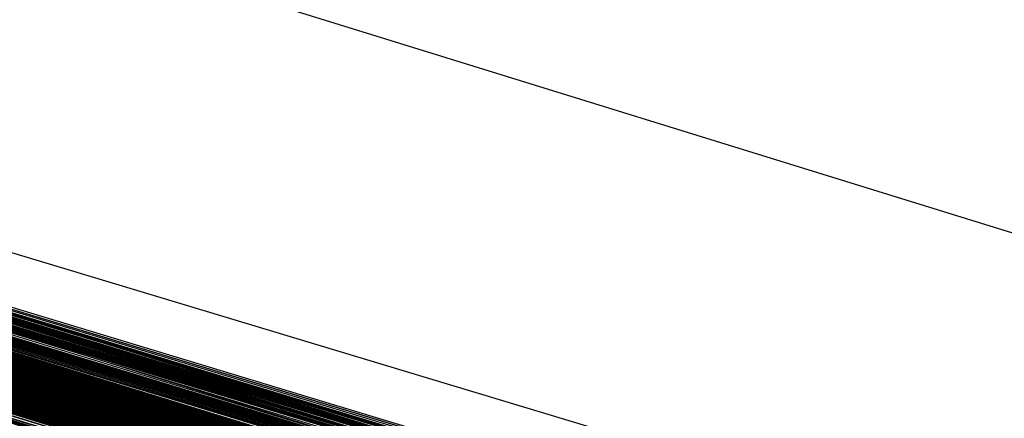
# Model space of a CAD drawing. Units: inches. Extents: x 723 to 1849, y -431 to 272.
# Drawn here: x 1295 to 1295, y -15 to -15 of the extents above; entities that cross this region are included whole.
import ezdxf

# ---------------------------------------------------------------- set-up
doc = ezdxf.new("R2010")
doc.units = ezdxf.units.IN
doc.header["$LTSCALE"] = 500
doc.header["$MEASUREMENT"] = 0
doc.layers.add('Make2D', color=7, linetype='Continuous', true_color=0x000000)

msp = doc.modelspace()

# ---------------------------------------------------------------- linework, layer by layer
at = {"layer": 'Make2D', "color": 18, "lineweight": -3, "true_color": 0x000000}
for p, q in [((1295.7750264, -15.6355322), (1294.992623, -15.3969496)), ((1294.9928537, -15.3969928), (1295.7834848, -15.637809)), ((1295.7739619, -15.6352084), (1294.9928537, -15.3970289)), ((1294.9928537, -15.3970721), (1295.3084295, -15.4926078)), ((1294.9929306, -15.3970842), (1295.7834079, -15.6377777)), ((1295.7468061, -15.6269188), (1294.9929306, -15.3970962)), ((1295.7829466, -15.6375759), (1294.993315, -15.397125)), ((1295.7834079, -15.6381334), (1294.9931613, -15.3971659)), ((1295.7824083, -15.6374113), (1294.993315, -15.3972043)), ((1295.782639, -15.6379015), (1294.9939302, -15.3973737)), ((1294.9948529, -15.3975647), (1295.7829466, -15.6379808)), ((1295.783331, -15.6381129), (1294.997037, -15.3982671)), ((1295.7744448, -15.6353547), (1294.9975947, -15.3984554)), ((1295.4590331, -15.5376224), (1295.0125277, -15.3992783)), ((1295.782639, -15.6371782), (1295.0075252, -15.4013994)), ((1295.007546, -15.4013966), (1295.2765951, -15.4829263)), ((1295.007568, -15.4014036), (1295.7773061, -15.6358471)), ((1295.0190639, -15.4048282), (1295.7145103, -15.6171003)), ((1295.0190647, -15.4048262), (1295.5523394, -15.5678817)), ((1295.2757492, -15.4828806), (1295.0190647, -15.4048262)), ((1295.7740268, -15.6349951), (1295.0190693, -15.4048111)), ((1295.0190693, -15.4048112), (1295.7750264, -15.6355322)), ((1295.0190693, -15.4048113), (1295.744653, -15.6264706)), ((1295.0215782, -15.4056154), (1295.2002386, -15.4597269)), ((1295.7740268, -15.6349951), (1295.0215857, -15.4055929)), ((1295.7587247, -15.6314796), (1295.0215857, -15.4055932)), ((1295.0215858, -15.4055935), (1295.6880585, -15.6092318)), ((1295.781178, -15.6374389), (1295.021586, -15.4055962)), ((1295.7827928, -15.6375302), (1295.0276101, -15.4071249)), ((1295.7750264, -15.6355322), (1295.0266104, -15.4071309)), ((1295.0294608, -15.4079655), (1295.7740268, -15.6349951)), ((1295.0333798, -15.4091594), (1295.7740268, -15.6349951)), ((1295.03338, -15.4091584), (1295.7740268, -15.6349951)), ((1295.7740268, -15.6349951), (1295.0333789, -15.4091638)), ((1295.5523394, -15.5678817), (1295.0341033, -15.4093687)), ((1295.0337983, -15.4094324), (1295.6454589, -15.5953955)), ((1295.7792556, -15.6364477), (1295.0393814, -15.4113276)), ((1295.0449766, -15.4126783), (1295.7597244, -15.631697)), ((1295.0549846, -15.4156831), (1295.7829466, -15.6379784)), ((1295.2040065, -15.4608611), (1295.0575301, -15.4165823)), ((1295.5953235, -15.5791708), (1295.0572407, -15.4170008)), ((1295.7740268, -15.6349951), (1295.0885106, -15.4258187)), ((1295.094051, -15.4276249), (1295.7740268, -15.6349951)), ((1295.0994713, -15.4292081), (1295.7520349, -15.6286982)), ((1295.7741179, -15.6352546), (1295.10289, -15.4301765)), ((1295.1047845, -15.430969), (1295.2215385, -15.4661704)), ((1295.1084078, -15.4319066), (1295.7831773, -15.6376816)), ((1295.1150628, -15.4341305), (1295.743961, -15.6260116)), ((1295.7740268, -15.6349951), (1295.1156408, -15.434116)), ((1295.1156408, -15.4341164), (1295.7717199, -15.6346347)), ((1295.2768839, -15.4838113), (1295.1275413, -15.4378104)), ((1295.1275492, -15.4377854), (1295.2500463, -15.4754449)), ((1295.2444357, -15.4739299), (1295.1457821, -15.4432157)), ((1295.7740268, -15.6349951), (1295.1471044, -15.443597)), ((1295.1479531, -15.4442906), (1295.1991261, -15.4599009)), ((1295.2005889, -15.4601864), (1295.1514547, -15.4447293)), ((1295.2990784, -15.4904535), (1295.1513893, -15.4449438)), ((1295.1586851, -15.4471468), (1295.2237839, -15.4672194)), ((1295.1627826, -15.4485203), (1295.4758906, -15.5439252)), ((1295.1627513, -15.4486232), (1295.1966108, -15.4589256)), ((1295.2510465, -15.4756308), (1295.1627349, -15.4486762)), ((1295.1999364, -15.4600012), (1295.1627427, -15.4486506)), ((1295.1627183, -15.4487317), (1295.3015539, -15.4909283)), ((1295.1627005, -15.4487892), (1295.2500502, -15.4754353)), ((1295.1823621, -15.4544332), (1295.1651996, -15.4491956)), ((1295.307852, -15.4930166), (1295.1651681, -15.4495607)), ((1295.1651683, -15.4495603), (1295.3191886, -15.4964689)), ((1295.168064, -15.4502093), (1295.744653, -15.6264706)), ((1295.7520349, -15.6286982), (1295.1680642, -15.4502086)), ((1295.1680648, -15.4502067), (1295.7520349, -15.6286982)), ((1295.1823466, -15.4544028), (1295.1731716, -15.4516024)), ((1295.203474, -15.46025), (1295.1762475, -15.4520482)), ((1295.2244912, -15.4673323), (1295.176156, -15.4524082)), ((1295.1761763, -15.4523663), (1295.2245018, -15.4672977)), ((1295.176143, -15.4524478), (1295.2498589, -15.4754525)), ((1295.233024, -15.4701654), (1295.1757544, -15.4527169)), ((1295.1823731, -15.4544548), (1295.1766369, -15.4527044)), ((1295.1824115, -15.4545303), (1295.1767399, -15.4528002)), ((1295.1999415, -15.4599846), (1295.1773845, -15.4530999)), ((1295.1999443, -15.4599758), (1295.177385, -15.4530982)), ((1295.1999461, -15.4599698), (1295.1773869, -15.453092)), ((1295.1799954, -15.4540797), (1295.1838193, -15.4552462)), ((1295.1822832, -15.4542785), (1295.1817839, -15.4541268)), ((1295.1811794, -15.4544666), (1295.1808878, -15.4543779))]:
    msp.add_line(p, q, dxfattribs=at)
for points in [[(1294.9928537, -15.3969904), (1295.7740268, -15.6349951), (1295.1464124, -15.4442278), (1295.1312641, -15.4396165), (1295.1168079, -15.4351915), (1295.1030438, -15.4309623), (1295.0835894, -15.4250041), (1295.0774378, -15.4231262), (1295.7115883, -15.6162328), (1294.9949298, -15.3977113), (1295.5250418, -15.5597212), (1295.7740268, -15.6349951), (1295.0043879, -15.4006381), (1295.0003894, -15.3994258), (1294.9973136, -15.398449), (1294.9949298, -15.3977113), (1294.9928537, -15.3970289)], [(1294.9960064, -15.3979757), (1295.7750264, -15.6355322), (1295.3677922, -15.5122736), (1295.7740268, -15.6349951), (1295.7458833, -15.6265944), (1295.7478057, -15.6271771), (1295.759263, -15.6306061), (1295.6755247, -15.604558), (1295.6683735, -15.602387), (1295.6610685, -15.6001606), (1295.6536866, -15.5978826), (1295.7706434, -15.6341925), (1295.1954712, -15.4592151), (1295.186859, -15.4566042), (1295.7661835, -15.6328481), (1295.7799477, -15.6370532), (1294.9928537, -15.3969928)], [(1295.7743344, -15.6354336), (1294.9928537, -15.3969928), (1295.7743344, -15.6353447)], [(1295.7807935, -15.6379892), (1294.992623, -15.3970265), (1295.7740268, -15.6349951)], [(1294.992623, -15.3970481), (1295.7435765, -15.62596), (1295.7476519, -15.6272095), (1295.7515735, -15.6283954), (1295.4973597, -15.550155), (1295.4868251, -15.5469471), (1295.4762906, -15.5437259), (1295.4656022, -15.5404879), (1295.4549138, -15.5372379), (1295.7740268, -15.6349951), (1295.7284282, -15.6217128), (1295.5953235, -15.5791708), (1295.7284282, -15.6217128), (1295.5953235, -15.5791708), (1295.6414603, -15.5957608), (1295.7740268, -15.6349951), (1295.7284282, -15.6217128), (1295.7749019, -15.6355785)], [(1294.9926999, -15.3970337), (1295.7740268, -15.6349951), (1295.7111269, -15.6162893), (1295.5521087, -15.5686927), (1295.0817439, -15.424437), (1295.0705173, -15.4209984), (1295.0458341, -15.4136321), (1295.051755, -15.4154319), (1295.0578297, -15.4173231), (1295.5953235, -15.5791708), (1295.6799077, -15.6059397), (1295.6734485, -15.6039501), (1295.6667587, -15.6019112), (1295.6599151, -15.5998218), (1295.744653, -15.6264706), (1295.2948191, -15.4895813), (1295.7740268, -15.6349951), (1295.7784867, -15.6372839), (1295.7807935, -15.6379892), (1295.744653, -15.6264706), (1295.2486823, -15.4746336), (1295.1670201, -15.4497462), (1295.1826298, -15.4545101), (1295.7829466, -15.6386104)], [(1295.6846752, -15.6081444), (1295.1717876, -15.4519834), (1294.9933919, -15.3972091), (1295.7750264, -15.6355322), (1295.1045048, -15.4307352), (1295.1115022, -15.4328426), (1294.9929306, -15.3970433), (1295.2467599, -15.4757678), (1295.6670663, -15.6019977)], [(1295.4064702, -15.5236216), (1295.3031237, -15.4920996), (1295.744653, -15.6264706), (1295.185398, -15.4561537), (1295.1770165, -15.4536114), (1295.1688656, -15.4511063), (1295.1607917, -15.4486396), (1295.744653, -15.6264706), (1294.9930075, -15.3970397)], [(1294.9927768, -15.3971094), (1295.7518811, -15.6285071), (1295.1113484, -15.4327405), (1295.1026593, -15.4300996), (1295.2111577, -15.4630201), (1295.2011614, -15.4600092), (1295.1913958, -15.4570428), (1295.0782837, -15.4227177), (1295.7740268, -15.6349951)], [(1295.7740268, -15.6349951), (1295.0372988, -15.4103473), (1295.2467599, -15.4757678), (1294.9928537, -15.3971202)], [(1295.7834079, -15.6377777), (1295.7830235, -15.6376336), (1295.7822545, -15.6373728), (1295.7810242, -15.6369968), (1295.7794094, -15.6365006), (1295.6934412, -15.610068), (1295.6805997, -15.6061416), (1295.3565655, -15.507249), (1295.3457234, -15.503969), (1295.335035, -15.5007021), (1295.3243467, -15.4974497), (1295.0457572, -15.4128908), (1295.0399901, -15.4111343), (1295.0344537, -15.4094786), (1295.0052337, -15.4006982), (1294.999928, -15.3991255), (1294.9977749, -15.3984995), (1294.9946223, -15.3975732), (1295.0118467, -15.4026939), (1295.6882892, -15.6092774), (1294.9960064, -15.3979829), (1294.9936226, -15.3972728), (1294.9929306, -15.3970842)], [(1295.7740268, -15.6349951), (1294.9929306, -15.397149), (1295.7587247, -15.6314796)], [(1294.9960833, -15.397936), (1295.7740268, -15.6349951), (1295.7571868, -15.6296329), (1295.7449606, -15.6258663), (1295.7379632, -15.6237276), (1295.6882892, -15.6092774), (1295.3079681, -15.4924636), (1295.2975873, -15.4893061), (1295.2872065, -15.4861703), (1295.2769795, -15.4830548), (1295.6882892, -15.6092774), (1295.5867882, -15.5790831), (1295.5951697, -15.5816506), (1295.6034744, -15.5841761), (1295.7740268, -15.6349951), (1294.9929306, -15.397149)], [(1294.9931613, -15.397149), (1295.744653, -15.6264706), (1295.0913558, -15.4276174), (1295.0994297, -15.4301032), (1295.1077343, -15.4326684), (1295.1163465, -15.4353068), (1295.1252663, -15.4380162), (1295.1343399, -15.4408012), (1295.1098874, -15.433048), (1295.1030438, -15.4309791), (1295.0964308, -15.428957), (1295.0900486, -15.4269902), (1295.0837432, -15.425075), (1295.0777454, -15.4232139), (1295.0718245, -15.4214093), (1295.7750264, -15.6355322), (1295.3293448, -15.4989804), (1295.7740268, -15.6349951)], [(1295.7115883, -15.6162328), (1295.0872035, -15.4254331), (1295.072209, -15.4208963), (1295.058368, -15.4167019), (1295.0516012, -15.414657), (1295.7520349, -15.6286982), (1295.060521, -15.4181689), (1295.0672108, -15.4202126), (1295.7740268, -15.6349951), (1294.9930844, -15.3972043)], [(1294.9930844, -15.3972139), (1295.7740268, -15.6349951), (1295.0003125, -15.3995208)], [(1294.9933919, -15.3971995), (1295.5523394, -15.5678817), (1295.0566763, -15.4161985), (1295.061982, -15.4178361), (1295.0676722, -15.4195314), (1295.0733624, -15.4212856), (1295.0793602, -15.4230986), (1295.0855118, -15.4249645), (1295.091894, -15.4268881), (1295.0983532, -15.4288681), (1295.6880585, -15.6092294)], [(1294.9940071, -15.3973052), (1295.6399225, -15.5946554)], [(1295.6473043, -15.5968866), (1294.9940071, -15.3973052)], [(1295.1311874, -15.4394466), (1295.4256939, -15.528049), (1295.1310334, -15.4394003), (1294.9975443, -15.3985163), (1295.048833, -15.4147687), (1295.0395288, -15.4119104), (1295.0311472, -15.4093248), (1295.0236116, -15.4070168), (1295.0170755, -15.4049743), (1295.0112315, -15.4031961), (1295.0063103, -15.4016438), (1295.0020041, -15.4003053), (1294.9983901, -15.3991879), (1294.9956219, -15.3983169), (1294.9936995, -15.3976981), (1294.9930844, -15.3974903), (1294.9926999, -15.3973485)], [(1295.7829466, -15.6386104), (1295.1826298, -15.4545101), (1294.9938533, -15.3973425)], [(1295.7464985, -15.626813), (1294.9940071, -15.3973196)], [(1295.7740268, -15.6349951), (1295.035684, -15.4103184), (1295.0280714, -15.4079431), (1295.0768227, -15.4229208), (1295.0709787, -15.421145), (1295.744653, -15.6264706), (1294.994084, -15.3973329)], [(1295.7740268, -15.6349951), (1295.1507185, -15.4447829), (1295.1740945, -15.451898), (1295.1903192, -15.4568361), (1295.2070054, -15.4619256), (1295.7750264, -15.6355322), (1295.3293448, -15.4989804), (1295.7740268, -15.6349951), (1295.0584448, -15.4167536), (1295.7587247, -15.6314796), (1294.9940071, -15.3974134), (1295.7740268, -15.6349951), (1295.114578, -15.4337809), (1295.1214216, -15.4358919), (1295.1285728, -15.4380498), (1295.1358009, -15.4402509), (1295.7740268, -15.6349951), (1295.0756693, -15.4219584), (1295.1011214, -15.4297019), (1295.1077343, -15.4317168), (1295.114578, -15.4337809), (1295.7740268, -15.6349951)], [(1295.744653, -15.6264706), (1294.9942378, -15.3974542)], [(1295.7673369, -15.633295), (1294.9943147, -15.397477)], [(1295.7740268, -15.6349951), (1294.9944685, -15.3974446)], [(1294.9944685, -15.3974518), (1295.7740268, -15.6349951)], [(1295.7740268, -15.6349951), (1294.9946223, -15.3975683)], [(1294.9946223, -15.3975683), (1295.7740268, -15.6349951), (1295.5952466, -15.5800563), (1295.5863269, -15.5773229), (1295.5681028, -15.5717456), (1295.5493405, -15.566029), (1295.5398056, -15.5631226), (1295.4807505, -15.54511), (1295.4706773, -15.5420282), (1295.3055075, -15.4917115), (1295.7740268, -15.6349951), (1295.7697207, -15.633897), (1295.7531114, -15.6283858), (1295.7472674, -15.6265835), (1295.7408852, -15.6246263), (1295.7740268, -15.6349951), (1295.7819469, -15.6373128), (1295.7808704, -15.6369499), (1295.7793325, -15.6364922), (1295.7775639, -15.6359395), (1295.7747957, -15.6350732), (1295.7740719, -15.6348494)], [(1295.5025885, -15.5517554), (1295.1482578, -15.4439178), (1295.1391074, -15.4411628), (1295.1302645, -15.4384715), (1295.7831773, -15.6373092), (1295.0460648, -15.4137042), (1295.0519088, -15.415498), (1295.0579835, -15.4173747), (1295.0643657, -15.4193344), (1295.0709787, -15.4213757), (1294.9946992, -15.3975864)], [(1295.7284282, -15.6217128), (1295.1896272, -15.4564925), (1295.1801691, -15.4536234), (1295.1708649, -15.4508023), (1295.1617913, -15.4480257), (1295.1527177, -15.4452971), (1295.1438748, -15.4426178), (1295.1351857, -15.4399902), (1295.1268042, -15.437413), (1295.1175, -15.4346003), (1295.7587247, -15.6314796), (1294.9946992, -15.3976008)], [(1295.7834848, -15.637809), (1295.3826328, -15.5154839), (1295.4005493, -15.5209543), (1294.9949298, -15.3975792)], [(1294.9949298, -15.3975888), (1295.7809473, -15.63698)], [(1295.7520349, -15.6286982), (1294.9943916, -15.3976404), (1295.1669432, -15.4496236), (1295.1574852, -15.4467377), (1295.1482578, -15.4439178), (1295.4924384, -15.54867)], [(1295.7720275, -15.6353868), (1295.2467599, -15.4757678), (1294.9943916, -15.3976452), (1295.7740268, -15.6349951), (1295.0372988, -15.4103473), (1295.7471905, -15.6274714)], [(1295.003542, -15.4001563), (1295.2467599, -15.4757678), (1295.0013121, -15.3995003), (1295.0060027, -15.400882), (1295.7209695, -15.6192521), (1295.7587247, -15.6314796), (1295.0215354, -15.4055846), (1295.7740268, -15.6349951), (1294.9948529, -15.3976825)], [(1294.995545, -15.3978507), (1295.744653, -15.6264706), (1295.0033883, -15.4004759), (1295.0061565, -15.4013398), (1295.7740268, -15.6349951), (1295.2965877, -15.4890045), (1295.2538342, -15.4769369), (1295.7112807, -15.6161307), (1295.7299661, -15.6221369), (1295.0015428, -15.3996157)], [(1294.9958526, -15.3978735), (1295.617623, -15.5873096)], [(1295.7794094, -15.6369439), (1294.9960833, -15.3979288), (1295.782639, -15.6371782), (1295.0109239, -15.4023839), (1295.0139997, -15.403303), (1295.0245343, -15.4064869), (1295.0285328, -15.4076848), (1295.0326851, -15.4089524), (1295.0370681, -15.4102872), (1295.0417587, -15.4116869), (1295.7787174, -15.6362903)], [(1294.9961602, -15.3980129), (1295.7740268, -15.6349951), (1295.0975842, -15.4285689), (1295.7587247, -15.6314796)], [(1294.9965446, -15.3980826), (1295.6886737, -15.608601)], [(1295.0039265, -15.4006285), (1295.0066947, -15.4015068), (1295.0097705, -15.4024788), (1295.0132308, -15.4035397), (1295.0169986, -15.4046919), (1295.7740268, -15.6349951), (1295.0061565, -15.4009866), (1295.0120774, -15.4027347), (1295.7587247, -15.6314796), (1295.5521087, -15.5686927), (1294.9966215, -15.3981451)], [(1294.9966984, -15.3980982), (1295.7831773, -15.6373092)], [(1295.7740268, -15.6349951), (1294.9963908, -15.3981619), (1295.5521087, -15.5686927)], [(1294.9965446, -15.3983277), (1295.005772, -15.4012148), (1295.7740268, -15.6349951), (1295.2107732, -15.4629228), (1295.1626371, -15.4482936), (1295.5845583, -15.5778299)], [(1294.9973136, -15.3983577), (1295.744653, -15.6264706), (1295.2018534, -15.4615135), (1295.2123111, -15.464719), (1295.7740268, -15.6349951), (1295.7766412, -15.6358289), (1295.779717, -15.6367192), (1295.7520349, -15.6286982), (1295.7831004, -15.6377092), (1295.7834848, -15.6378138)], [(1294.997698, -15.3984022), (1295.0630585, -15.4181581), (1295.0688256, -15.4199014), (1295.1066578, -15.431378), (1295.5063564, -15.5532609)], [(1295.7805628, -15.6372827), (1294.997698, -15.3984022), (1295.2538342, -15.4769369), (1295.057599, -15.416482), (1295.0630585, -15.4181581), (1294.997698, -15.3984022)], [(1295.0030807, -15.4000218), (1295.0054644, -15.400727), (1295.0080019, -15.4015008), (1295.010847, -15.4023466), (1295.0138459, -15.4032634), (1295.0172293, -15.4042618), (1295.0207665, -15.4053287), (1295.0244574, -15.4064617), (1295.5953235, -15.5791708), (1295.7368867, -15.6233792), (1295.5756385, -15.5740633), (1295.7368867, -15.6233792), (1295.7740268, -15.6349951), (1294.9973905, -15.3984803)], [(1295.0037727, -15.400226), (1295.0061565, -15.4009481), (1295.0116929, -15.402605), (1295.0147687, -15.4035373), (1295.0216892, -15.4056123), (1295.0294556, -15.4079635), (1295.0336848, -15.4092419), (1295.7740268, -15.6349951), (1294.9973905, -15.3984803), (1295.0207665, -15.4053431), (1295.7460371, -15.6266785)], [(1295.5953235, -15.5791708), (1295.0315317, -15.4090209), (1295.0275332, -15.4077941), (1295.0205358, -15.4056483), (1295.0589831, -15.4176907), (1295.0654423, -15.41966), (1295.7510353, -15.6286633), (1294.9974674, -15.3984983), (1295.7510353, -15.6286633)], [(1295.0013121, -15.3998295), (1295.7831773, -15.6373092), (1295.6034744, -15.5841761), (1294.9973136, -15.3985644), (1295.2467599, -15.4757678), (1295.0065409, -15.4014611), (1295.0096167, -15.4024127), (1295.7740268, -15.6349951), (1295.008694, -15.4017327), (1295.0025424, -15.3999196)], [(1295.7740268, -15.6349951), (1294.9980825, -15.3985403), (1295.744653, -15.6264706), (1295.0167679, -15.4041513), (1295.0126156, -15.4029306), (1295.0056182, -15.4008172), (1295.0026193, -15.3999305)], [(1295.0073868, -15.4017351), (1295.7740268, -15.6349951), (1294.9980825, -15.3985403), (1295.744653, -15.6264706), (1295.0171524, -15.4042738)], [(1295.3935519, -15.5201625), (1295.0987377, -15.4289966), (1295.6882892, -15.6092774), (1295.0862038, -15.4251723), (1295.0925092, -15.4270863), (1295.1121173, -15.4329663), (1295.1036589, -15.4304156), (1295.0955081, -15.4279454), (1295.5521087, -15.5686927), (1295.0025424, -15.3998692), (1295.5953235, -15.5791708), (1294.9980825, -15.3985403)], [(1294.9973905, -15.3985908), (1295.2141566, -15.4639585), (1295.2041603, -15.4609079), (1295.1942409, -15.4579091), (1295.184629, -15.4549558), (1295.1750172, -15.452059), (1295.147412, -15.4436811), (1295.7750264, -15.6355322), (1295.5878648, -15.5794123), (1295.5963232, -15.5820003), (1295.165636, -15.4492127), (1295.147412, -15.4436811), (1295.7587247, -15.6314796), (1295.0390674, -15.4115211), (1295.0501402, -15.4149405), (1295.0015428, -15.3996157)], [(1295.7740268, -15.6349951), (1294.9983901, -15.3986785)], [(1295.7740268, -15.6349951), (1294.9990822, -15.3988323), (1295.5953235, -15.5791708), (1295.0370681, -15.41028), (1295.7520349, -15.6286982)], [(1295.7587247, -15.6314796), (1295.3420324, -15.5044099), (1295.744653, -15.6264706), (1295.0353764, -15.409779), (1295.024765, -15.4065831), (1295.011616, -15.4026242), (1295.0080019, -15.4015296), (1294.9993128, -15.3989476)], [(1295.003503, -15.4002628), (1295.5953235, -15.5791708), (1294.9994534, -15.3989402)], [(1294.9998511, -15.3990546), (1295.7750264, -15.6355322)], [(1295.0000049, -15.3991603), (1295.7520349, -15.6286982), (1295.0589831, -15.4176907), (1295.0143842, -15.4037343), (1295.7520349, -15.6286982), (1295.4286928, -15.5295473), (1295.4383046, -15.5324729), (1295.0143842, -15.4037343), (1295.0042341, -15.4006057), (1295.0003125, -15.3993934)], [(1295.7111269, -15.6162893), (1295.2677522, -15.4816515), (1295.7740268, -15.6349951), (1295.0253032, -15.4067248), (1295.7587247, -15.6314796), (1295.00062, -15.3993273), (1295.744653, -15.6264706)], [(1295.7587247, -15.6314796), (1295.0253032, -15.4067248), (1295.0301476, -15.4081774), (1295.7750264, -15.6355322), (1295.00062, -15.3993273), (1295.7750264, -15.6355322)], [(1295.778256, -15.6363215), (1295.2467599, -15.4757678), (1295.0428352, -15.4120233), (1295.0478334, -15.4135336), (1295.0529853, -15.4150895), (1295.0582911, -15.4167079), (1295.7750264, -15.6355322), (1295.009386, -15.4022013), (1295.7520349, -15.6286982), (1295.3333433, -15.5013137), (1295.3237315, -15.4983749), (1295.3141197, -15.4954457), (1295.3045847, -15.4925309), (1295.744653, -15.6264706), (1295.0943547, -15.4283034), (1295.0881262, -15.426393), (1295.0820515, -15.4245332), (1295.7750264, -15.6355322), (1295.0010045, -15.3993898)], [(1295.0010045, -15.399409), (1295.7750264, -15.6355322)], [(1295.7740268, -15.6349951), (1295.2460679, -15.4746889), (1295.2191547, -15.466472), (1295.2103887, -15.4637855), (1295.0092322, -15.4021484), (1295.0005431, -15.3994679), (1295.7740268, -15.6349951)], [(1295.7831773, -15.6373092), (1295.0005431, -15.3994679), (1295.7740268, -15.6349951)], [(1295.7740268, -15.6349951), (1295.0010814, -15.3994186), (1295.7145103, -15.6171003), (1295.0879724, -15.4257022), (1295.0944316, -15.4276714), (1295.1011214, -15.4296995), (1295.7520349, -15.6286982)], [(1295.7740268, -15.6349951), (1295.0010814, -15.3994186), (1295.0056951, -15.4007967), (1295.5523394, -15.5678817), (1295.185398, -15.4561561), (1295.1687887, -15.4510666), (1295.1606379, -15.448582), (1295.1526408, -15.446137), (1295.1447976, -15.4437364), (1295.7495743, -15.6277754)], [(1295.0012352, -15.3994811), (1295.5953235, -15.5791708), (1295.099968, -15.4293523), (1295.3049692, -15.4915505), (1295.7740268, -15.6349951)], [(1295.0007738, -15.3996625), (1295.0059258, -15.4012557), (1295.0157683, -15.4043303), (1295.0239191, -15.406857), (1295.0332234, -15.4097333), (1295.3055075, -15.4917115), (1295.7740268, -15.6349951)], [(1295.7520349, -15.6286982), (1295.032762, -15.4089596), (1295.037145, -15.4103004), (1295.0418356, -15.411705), (1295.7740268, -15.6349951), (1295.1148087, -15.4345571), (1295.0238422, -15.4062815), (1295.0192286, -15.4048914), (1295.0149225, -15.4036058), (1295.0110777, -15.4024596), (1295.0076175, -15.4014203), (1295.0045417, -15.4004891), (1295.0016966, -15.3996685)], [(1295.6842907, -15.6081288), (1295.2632923, -15.4805101), (1295.6880585, -15.6092318), (1295.0706711, -15.420471), (1295.0018504, -15.3996601), (1295.0041572, -15.4003233), (1295.0065409, -15.401055), (1295.7740268, -15.6349951), (1295.1010445, -15.4305946), (1295.7145103, -15.6171003)], [(1295.6845214, -15.6080736), (1295.0191517, -15.4048685), (1295.0169986, -15.4042185), (1295.0148456, -15.4035986), (1295.0128463, -15.403005), (1295.0110008, -15.4024343), (1295.0092322, -15.4018961), (1295.0074637, -15.4013854), (1295.0059258, -15.4008976), (1295.0043879, -15.4004411), (1295.00285, -15.4000146)], [(1295.003542, -15.4001563), (1295.0114622, -15.4025521), (1295.4938226, -15.5490965)], [(1295.7831773, -15.6373092), (1295.2200775, -15.4657391), (1295.2106963, -15.4628856), (1295.2013921, -15.4600645), (1295.1921647, -15.4572795), (1295.1830911, -15.4545293), (1295.7740268, -15.6349951), (1295.0039265, -15.4002657), (1295.0063103, -15.4009781), (1295.0088478, -15.4017579), (1295.0375295, -15.4104338), (1295.0570607, -15.4163415), (1295.0680567, -15.4196575), (1295.7830235, -15.6379988)], [(1295.0669802, -15.4192947), (1295.6880585, -15.6092294), (1295.0046186, -15.4008448)], [(1295.7261214, -15.6208333), (1295.0060027, -15.400882), (1295.0086171, -15.401681), (1295.0114622, -15.4025521), (1295.4938226, -15.5490965), (1295.0146149, -15.4034928), (1295.7750264, -15.6355322)], [(1295.7740268, -15.6349951), (1295.0685181, -15.4197753), (1295.0615975, -15.4176787), (1295.0100781, -15.4021604), (1295.0067716, -15.4011656), (1295.7750264, -15.6355322)], [(1295.5521087, -15.5686927), (1295.0186903, -15.4047436), (1295.0144611, -15.403488), (1295.0106932, -15.4023382), (1295.007233, -15.4012965), (1295.6139321, -15.5857344)], [(1295.744653, -15.6264706), (1295.0245343, -15.4068762), (1295.0179982, -15.4048517), (1295.0121542, -15.4030483), (1295.0070792, -15.401472), (1295.0446807, -15.4125736), (1295.7145103, -15.6171003)], [(1295.7740268, -15.6349951), (1295.007925, -15.4014816), (1295.0107701, -15.4023406), (1295.0138459, -15.403273), (1295.782639, -15.6371782), (1295.0862807, -15.4252108), (1295.0928168, -15.4271716), (1295.0994297, -15.4291901), (1295.1062733, -15.4312638), (1295.6107025, -15.5851818)], [(1295.7750264, -15.6355322), (1295.0202282, -15.405551), (1295.0139997, -15.4036514), (1295.008694, -15.4020018), (1295.7740268, -15.6349951), (1295.1704035, -15.4508023), (1295.7587247, -15.6314796), (1295.008694, -15.4020018), (1295.7740268, -15.6349951), (1295.1200375, -15.4364278), (1295.1757092, -15.4534984), (1295.1857056, -15.4565514), (1295.1958556, -15.459656), (1295.2061595, -15.4628147), (1295.2166172, -15.4660214), (1295.7740268, -15.6349951), (1295.0586755, -15.416792), (1295.0522164, -15.4148264), (1295.0459879, -15.4129605), (1295.0401439, -15.4111943), (1295.0346075, -15.4095231), (1295.0294556, -15.4079563), (1295.0245343, -15.4064893), (1295.0199975, -15.4051233)], [(1295.744653, -15.6264706), (1295.1883969, -15.457068), (1295.2231533, -15.4676927), (1295.2143104, -15.464981), (1295.2056213, -15.4623053), (1295.744653, -15.6264706), (1295.1109639, -15.4333845), (1295.2789788, -15.4838466), (1295.2961263, -15.4890959), (1295.3135045, -15.49441), (1295.3228857, -15.4972563), (1295.010155, -15.4021496), (1295.744653, -15.6264706), (1295.3135045, -15.49441), (1295.5306551, -15.560698)], [(1295.7520349, -15.6286982), (1295.141568, -15.441915), (1295.1324944, -15.439166), (1295.1151162, -15.4338735), (1295.1067347, -15.4313359), (1295.0756693, -15.421932), (1295.0681336, -15.4196467), (1295.0608286, -15.4174612), (1295.053985, -15.4153839), (1295.0474489, -15.4134063), (1295.0412973, -15.411538), (1295.0299938, -15.4081257), (1295.024765, -15.4065831), (1295.0200744, -15.4051509), (1295.0156914, -15.4038305), (1295.011616, -15.4026242), (1295.2467599, -15.4757678), (1295.7700283, -15.634112)], [(1295.7520349, -15.6286982), (1295.3378032, -15.5026558), (1295.3282683, -15.4997494), (1295.3187334, -15.4968538), (1295.3092753, -15.4939654), (1295.2998942, -15.4910867), (1295.2900516, -15.4880986), (1295.2803629, -15.4851358), (1295.012308, -15.4027972), (1295.0263798, -15.4070492), (1295.0394519, -15.410966), (1295.0490637, -15.4139121), (1295.7145103, -15.6171003), (1295.2743651, -15.4837192), (1295.2857455, -15.4872167), (1295.3726365, -15.5132876)], [(1295.3753278, -15.5132396), (1295.2156945, -15.4645809), (1295.7740268, -15.6349951), (1295.0146918, -15.4035169), (1295.0214585, -15.405545), (1295.7750264, -15.6355322)], [(1295.5953235, -15.5791708), (1295.0190748, -15.4048493), (1295.0147687, -15.4035661), (1295.7740268, -15.6349951)], [(1295.3701759, -15.5125535), (1295.3519519, -15.5070003), (1295.3322668, -15.5009869), (1295.3224243, -15.498006), (1295.3031237, -15.4920996), (1295.7145103, -15.6171003), (1295.015999, -15.4038905), (1295.0229964, -15.4060232), (1295.0268411, -15.407191), (1295.0352227, -15.4097285), (1295.744653, -15.6264706)], [(1295.4938226, -15.5490965), (1295.0179982, -15.4045033), (1295.7740268, -15.6349951)], [(1295.7740268, -15.6349951), (1295.0207665, -15.4053431), (1295.7145103, -15.6171003)], [(1295.6880585, -15.6092294), (1295.1310334, -15.4394003), (1295.1617913, -15.4489472), (1295.7740268, -15.6349951), (1295.2958956, -15.4898936), (1295.2862069, -15.4869476), (1295.276672, -15.4840292), (1295.2578328, -15.4782681), (1295.2213078, -15.4671124), (1295.212388, -15.4644079), (1295.1950867, -15.4590997), (1295.0207665, -15.4053431), (1295.7740268, -15.6349951)], [(1295.7646456, -15.6328721), (1295.2467599, -15.4757678), (1295.0205358, -15.4056483), (1295.4383046, -15.5324729)], [(1295.5521087, -15.5686927), (1295.1221136, -15.4361046), (1295.1294186, -15.4383153), (1295.1368774, -15.4405741), (1295.1444131, -15.4428833), (1295.1521795, -15.4452382), (1295.1600996, -15.4476412), (1295.7740268, -15.6349951), (1295.0219968, -15.4057168), (1295.7587247, -15.6314796), (1295.2056982, -15.4615327), (1295.2216923, -15.4663939), (1295.2379939, -15.4713596), (1295.2545263, -15.4764214), (1295.2714431, -15.4815734), (1295.7750264, -15.6355322)], [(1295.7740268, -15.6349951), (1295.0219968, -15.4057168), (1295.7587247, -15.6314796), (1295.0333772, -15.4091494), (1295.0281483, -15.4075719), (1295.0232271, -15.4061025), (1295.7740268, -15.6349951)], [(1295.7691055, -15.6345121), (1295.2467599, -15.4757678), (1295.0309934, -15.4084369), (1295.0352995, -15.4097489), (1295.2467599, -15.4757678), (1295.0229964, -15.4060184), (1295.0268411, -15.4071934), (1295.0309934, -15.4084369), (1295.7740268, -15.6349951)], [(1295.4914087, -15.549699), (1295.0243036, -15.4064965), (1295.7163558, -15.617653), (1295.7236608, -15.6198505), (1295.7305044, -15.6219326), (1295.7370404, -15.6238982), (1295.0886645, -15.4274035), (1295.7367329, -15.6248558), (1295.7302737, -15.6228854), (1295.7233532, -15.620796)], [(1295.3805567, -15.5145768), (1295.3594106, -15.5081237), (1295.3069685, -15.4921548), (1295.7740268, -15.6349951), (1295.0285328, -15.4076776), (1295.0326851, -15.4089452), (1295.0370681, -15.41028), (1295.0516012, -15.4146618), (1295.0567532, -15.4162478), (1295.0622127, -15.4178914), (1295.5521087, -15.5686927), (1295.2632923, -15.4805101), (1295.6880585, -15.6092318), (1295.0858194, -15.4250666), (1295.6882892, -15.6092774)], [(1295.7740268, -15.6349951), (1295.1049661, -15.4308145), (1295.072901, -15.4211005), (1295.0656729, -15.4189042), (1295.0285328, -15.4076872), (1295.1930105, -15.4587789), (1295.2033913, -15.4619737), (1295.2139259, -15.465208), (1295.2246143, -15.4684893), (1295.2355333, -15.471809), (1295.2464524, -15.4751719), (1295.7520349, -15.6286982)], [(1295.7520349, -15.6286982), (1295.0520626, -15.4147771), (1295.0456803, -15.4128632), (1295.0396825, -15.4110526), (1295.0339923, -15.4093428), (1295.0286866, -15.4077389), (1295.2538342, -15.4769369), (1295.7569562, -15.6304799)], [(1295.7831773, -15.6373092), (1295.2121573, -15.4634947), (1295.2286128, -15.4685205), (1295.0945853, -15.4277315), (1295.0294556, -15.4079491), (1295.0336848, -15.4092371), (1295.5953235, -15.5791708), (1295.0880493, -15.4257286), (1295.7520349, -15.6286982), (1295.2121573, -15.4634947), (1295.2455296, -15.4736496), (1295.2286128, -15.4685205), (1295.7456526, -15.6265367)], [(1295.7145103, -15.6171003), (1295.0333772, -15.4091494), (1295.7587247, -15.6314796)], [(1295.783331, -15.6381129), (1295.0499095, -15.4148492), (1295.7740268, -15.6349951), (1295.0333772, -15.4091494), (1295.056138, -15.4167908), (1295.7740268, -15.6349951)], [(1295.5944311, -15.5801661), (1295.7740268, -15.6349951), (1295.0333789, -15.4091638)], [(1295.7740268, -15.6349951), (1295.0336848, -15.4092419), (1295.7677214, -15.6332818)], [(1295.7587247, -15.6314796), (1295.0336848, -15.4092419), (1295.7740268, -15.6349951)], [(1295.6656053, -15.6024651), (1295.0343768, -15.4094726), (1295.7750264, -15.6355322), (1295.0747465, -15.4217073), (1295.080975, -15.4235804), (1295.6882892, -15.6092774), (1295.0630585, -15.4181581), (1295.0688256, -15.4199014), (1295.0747465, -15.4217073), (1295.0871266, -15.4254511), (1295.0934319, -15.4273783), (1295.2974335, -15.4894875), (1295.3148117, -15.4947813), (1295.3323437, -15.5001278), (1295.6204681, -15.5877541)], [(1295.775334, -15.6356848), (1295.2323037, -15.4696235), (1295.2645226, -15.4794624), (1295.314581, -15.4947068), (1295.5521087, -15.5686927), (1295.3594106, -15.5081309), (1295.3380339, -15.5016333), (1295.3274225, -15.4983905), (1295.3061995, -15.4919289), (1295.2955881, -15.4887102), (1295.2850535, -15.4855082), (1295.2745958, -15.4823231), (1295.264215, -15.4791704), (1295.0354533, -15.409785), (1295.7740268, -15.6349951)], [(1295.0354533, -15.409785), (1295.7740268, -15.6349951), (1295.1411066, -15.4417732), (1295.1327251, -15.4392212), (1295.1235746, -15.4364362)], [(1295.0365817, -15.4105882), (1295.335804, -15.5012032), (1295.7740268, -15.6349951), (1295.7085192, -15.6150814)], [(1295.674602, -15.6058316), (1295.1148087, -15.4345571), (1295.7740268, -15.6349951), (1295.0519088, -15.4147291), (1295.0395288, -15.4109997), (1295.7145103, -15.6171003)], [(1295.7750264, -15.6355322), (1295.0385291, -15.4113685), (1295.0440655, -15.4130722), (1295.0499095, -15.4148709), (1295.0519088, -15.4147291), (1295.7520349, -15.6286982)], [(1295.7834079, -15.6377681), (1295.5684873, -15.5722659), (1295.5771764, -15.5749247), (1295.7831773, -15.6386512), (1295.5684873, -15.5722659), (1295.5857117, -15.5775476), (1295.7810242, -15.6380661), (1295.5771764, -15.5749247), (1295.7740268, -15.6349951), (1295.5325775, -15.5612952), (1295.5507246, -15.566846), (1295.5576451, -15.5696394), (1295.7740268, -15.6349951), (1295.0418356, -15.411705), (1295.04668, -15.4131744), (1295.7750264, -15.6355322), (1295.776026, -15.6359323), (1295.7739499, -15.6353147), (1295.7454638, -15.6266142)], [(1295.7717199, -15.6353291), (1295.0421432, -15.4117999), (1295.0469106, -15.4132585), (1295.7750264, -15.6355322)], [(1295.6376925, -15.5939658), (1295.194164, -15.4588042), (1295.1771702, -15.4536414), (1295.0827436, -15.4247506), (1295.1771702, -15.4536414), (1295.042297, -15.4118539), (1295.0471413, -15.4133306), (1295.0934319, -15.4273783), (1295.7771795, -15.6362098)], [(1295.7587247, -15.6314796), (1295.0438349, -15.4123105), (1295.0487561, -15.4138148), (1295.053985, -15.4153839), (1295.1826298, -15.4545101), (1295.1987776, -15.4594157), (1295.7520349, -15.6286982)], [(1295.062772, -15.4187486), (1295.0438349, -15.4130026), (1295.31535, -15.4949459), (1295.3340354, -15.5006577), (1295.3434165, -15.5035256), (1295.3528746, -15.5063996), (1295.4756754, -15.5438893)], [(1295.7740268, -15.6349951), (1295.2469906, -15.474099), (1295.2636768, -15.4791981), (1295.31535, -15.4949459), (1295.0438349, -15.4130026), (1295.5521087, -15.5686927), (1295.1427214, -15.4433952), (1295.1521026, -15.4462703), (1295.7831773, -15.6373092), (1295.2337647, -15.4712731), (1295.7740268, -15.6349951), (1295.0636737, -15.4183251), (1295.0693639, -15.4200733), (1295.7587247, -15.6314796)], [(1295.7750264, -15.6355322), (1295.1453358, -15.4441821), (1295.1549477, -15.4471594), (1295.1990083, -15.4602928), (1295.1903192, -15.4576459), (1295.1817839, -15.4550363), (1295.2467599, -15.4757678), (1295.0479103, -15.413548), (1295.0531391, -15.4151196), (1295.0584448, -15.4167584), (1295.0641351, -15.4184645), (1295.069979, -15.4202355), (1295.0760537, -15.4220737), (1295.0822822, -15.4239793), (1295.0888182, -15.4259461), (1295.0952005, -15.4278961), (1295.7520349, -15.6286982)], [(1295.6283883, -15.5911579), (1295.343801, -15.5045168), (1295.3340354, -15.5015492), (1295.3244236, -15.4985911), (1295.3148117, -15.4956511), (1295.3051999, -15.4927267), (1295.0480641, -15.4136009), (1295.7740268, -15.6349951)], [(1295.7740268, -15.6349951), (1295.1371081, -15.4413743), (1295.1294186, -15.4390434), (1295.1223443, -15.4368459), (1295.11527, -15.4347013), (1295.782639, -15.6371782), (1295.0599827, -15.4177592), (1295.0547539, -15.416154), (1295.0496789, -15.4146053), (1295.2632923, -15.4790935), (1295.280286, -15.4842551), (1295.2974335, -15.4894875), (1295.0934319, -15.4273783), (1295.744653, -15.6264706), (1295.3617944, -15.5091269), (1295.3716369, -15.5121246)], [(1295.7740268, -15.6349951), (1295.0519088, -15.4147291), (1295.0499095, -15.4148709), (1295.0560611, -15.4167584), (1295.281747, -15.4859552), (1295.2928198, -15.4893289), (1295.3038927, -15.4927231), (1295.3150424, -15.4961365), (1295.326269, -15.4995643), (1295.7520349, -15.6286982)], [(1295.7750264, -15.6355322), (1295.0519088, -15.4147291), (1295.7740268, -15.6349951)], [(1295.7750264, -15.6355322), (1295.0519088, -15.4147291), (1295.7740268, -15.6349951)], [(1295.783331, -15.6381129), (1295.1748634, -15.4520026), (1295.7587247, -15.6314796), (1295.0885107, -15.4258187), (1295.7750264, -15.6355322), (1295.1040434, -15.4305237), (1295.7587247, -15.6314796), (1295.2377633, -15.472513), (1295.2707511, -15.4826055), (1295.1121942, -15.432982), (1295.1040434, -15.4305237), (1295.0961232, -15.4281352), (1295.0519088, -15.4147291), (1295.7740268, -15.6349951), (1295.1652516, -15.4491034), (1295.1558704, -15.4462607), (1295.1467199, -15.4434793), (1295.1378002, -15.4407591), (1295.1290342, -15.4381027), (1295.7740268, -15.6349951)], [(1295.7740268, -15.6349951), (1295.0519088, -15.4147291), (1295.7520349, -15.6286982), (1295.0835125, -15.4252192), (1295.7587247, -15.6314796)], [(1295.7750264, -15.6355322), (1295.0519088, -15.4147291), (1295.7740268, -15.6349951), (1295.1470275, -15.4444285), (1295.1393381, -15.4420663), (1295.1317255, -15.4397463), (1295.1243436, -15.4374707), (1295.7463447, -15.626765)], [(1295.7828697, -15.6379712), (1295.1334941, -15.439542), (1295.1410297, -15.4418297), (1295.1487192, -15.4441629), (1295.7520349, -15.6286982), (1295.2107732, -15.4629228), (1295.0528315, -15.4150307), (1295.0636737, -15.4183251), (1295.7740268, -15.6349951), (1295.2965877, -15.4890045), (1295.2862838, -15.4858723), (1295.2658298, -15.4796678), (1295.2346875, -15.4701918), (1295.1750172, -15.452059), (1295.5963232, -15.5820003)], [(1295.7540342, -15.6286477), (1295.2467599, -15.4757678), (1295.0572914, -15.4171609), (1295.0638275, -15.4191697), (1295.0706711, -15.4212663), (1295.0777454, -15.4234542), (1295.0852042, -15.4257298), (1295.7587247, -15.6314796), (1295.0706711, -15.4204685), (1295.7740268, -15.6349951)], [(1295.7492667, -15.6278415), (1295.0952005, -15.4285737), (1295.088972, -15.4266357), (1295.0827436, -15.4247506), (1295.088972, -15.4266357), (1295.5953235, -15.5791708), (1295.3323437, -15.5001278), (1295.7740268, -15.6349951), (1295.2197699, -15.4669922), (1295.3323437, -15.5001278), (1295.7740268, -15.6349951), (1295.0589831, -15.4176907), (1295.0654423, -15.41966), (1295.7750264, -15.6355322)], [(1295.782639, -15.6371782), (1295.0624434, -15.4179635), (1295.0739776, -15.4214682), (1295.7740268, -15.6349951)], [(1295.7587247, -15.6314796), (1295.0669802, -15.4192947)], [(1295.5491098, -15.5659665), (1295.0695177, -15.4201057), (1295.0755155, -15.4219211), (1295.081667, -15.423799), (1295.1155007, -15.4340621), (1295.1227288, -15.4362884), (1295.1368774, -15.4405693), (1295.1514874, -15.4450124), (1295.744653, -15.6264706), (1295.3181182, -15.4957845), (1295.782639, -15.6371782)], [(1295.7740268, -15.6349951), (1295.0706711, -15.4204685), (1295.0768227, -15.4223128), (1295.7145103, -15.6171003), (1295.2095429, -15.4626837), (1295.226229, -15.4677852), (1295.2433766, -15.4730068), (1295.2608317, -15.4783366), (1295.2783636, -15.4836928), (1295.3141197, -15.4945818), (1295.3321899, -15.5001014), (1295.4054706, -15.5224705)], [(1295.7132031, -15.6175568), (1295.3320361, -15.5007995), (1295.0841277, -15.424556), (1295.0903561, -15.4264435), (1295.0967384, -15.4283791), (1295.1032744, -15.4303687), (1295.7831773, -15.6373092)], [(1295.6440748, -15.594969), (1295.08605, -15.4250858), (1295.6440748, -15.594969)], [(1295.7587247, -15.6314796), (1295.0885107, -15.4258187), (1295.7740268, -15.6349951)], [(1295.7750264, -15.6355322), (1295.1183458, -15.4348623), (1295.1101181, -15.4323812), (1295.1021979, -15.4299674), (1295.0944316, -15.427621), (1295.4673708, -15.542671)], [(1295.7587247, -15.6314796), (1295.1471044, -15.443597), (1295.1378002, -15.4407519), (1295.1286497, -15.4379873), (1295.1198068, -15.4353008), (1295.1111946, -15.4326984), (1295.094816, -15.4277387), (1295.7740268, -15.6349951)], [(1295.5571069, -15.5683935), (1295.3049692, -15.4915505), (1295.7740268, -15.6349951), (1295.10289, -15.4301765), (1295.7750264, -15.6355322)], [(1295.4377663, -15.5323227), (1295.1049661, -15.4308145), (1295.7740268, -15.6349951)], [(1295.4658329, -15.5408964), (1295.2467599, -15.4757678), (1295.744653, -15.6264706), (1295.3188103, -15.4957593), (1295.2777485, -15.4832771), (1295.7740268, -15.6349951), (1295.1049661, -15.4308145), (1295.4377663, -15.5323227)], [(1295.7605293, -15.6305002), (1295.782639, -15.6371782), (1295.1156157, -15.4341978)], [(1295.7740268, -15.6349951), (1295.1148087, -15.4345571), (1295.1820915, -15.4543431), (1295.1906268, -15.4569383), (1295.2312272, -15.4693015), (1295.1148087, -15.4345571), (1295.1993159, -15.4595779), (1295.6882892, -15.6092774)], [(1295.7740268, -15.6349951), (1295.1749403, -15.4521444), (1295.1986239, -15.4593616), (1295.2143873, -15.4641724), (1295.2304583, -15.46909), (1295.2469906, -15.474099), (1295.7740268, -15.6349951), (1295.1148087, -15.4345571), (1295.744653, -15.6264706), (1295.3528746, -15.5063996), (1295.7587247, -15.6314796)], [(1295.7540342, -15.629574), (1295.1235746, -15.4365203), (1295.1308027, -15.438737), (1295.1383384, -15.4410006), (1295.1458741, -15.4433147), (1295.1536405, -15.4456768), (1295.75711, -15.6300354)], [(1295.7740268, -15.6349951), (1295.125497, -15.437115), (1295.3314979, -15.4998899), (1295.3486454, -15.5051104), (1295.3658698, -15.5103668)], [(1295.7739553, -15.6352308), (1295.7747188, -15.6354625), (1295.7776408, -15.6363732), (1295.7801015, -15.6370953), (1295.7740268, -15.6349951), (1295.6829066, -15.6075593), (1295.7587247, -15.6314796), (1295.1363392, -15.4403038), (1295.1551015, -15.4460072)], [(1295.370099, -15.5113821), (1295.264215, -15.4791704), (1295.253988, -15.4760526), (1295.2338416, -15.4699214), (1295.2141566, -15.4639417), (1295.2044679, -15.4610125), (1295.1949329, -15.4581265), (1295.1856287, -15.4552838), (1295.1764013, -15.4524856), (1295.1673277, -15.449733), (1295.1584079, -15.4470309), (1295.1411066, -15.4417732), (1295.7740268, -15.6349951)], [(1295.7740268, -15.6349951), (1295.1507185, -15.4447829), (1295.7587247, -15.6314796)], [(1295.7520349, -15.6286982), (1295.1800922, -15.4536114), (1295.1703266, -15.4506401), (1295.1607917, -15.4477289), (1295.1514105, -15.4448766), (1295.754188, -15.6296197)], [(1295.7740268, -15.6349951), (1295.1600996, -15.4476412), (1295.1900885, -15.4567833), (1295.2056982, -15.4615327), (1295.7587247, -15.6314796)], [(1295.5358839, -15.5619151), (1295.1808612, -15.4538324), (1295.1711725, -15.4509128), (1295.7003617, -15.6136809)], [(1295.7750264, -15.6355322), (1295.1740945, -15.451898), (1295.1820915, -15.4543479), (1295.1903192, -15.4568361), (1295.552647, -15.5674239)], [(1295.2660605, -15.4797303), (1295.3155038, -15.4947596), (1295.1773682, -15.4531515)], [(1295.6880585, -15.6092318), (1295.2282283, -15.4682201), (1295.2183858, -15.4652321), (1295.2086971, -15.4622728), (1295.1990083, -15.4593508), (1295.1895503, -15.4564625), (1295.1800922, -15.4536162), (1295.7808704, -15.6379111)]]:
    msp.add_lwpolyline(points, dxfattribs=at)
msp.add_lwpolyline([(1295.0284559, -15.4082531), (1295.0332234, -15.4097333), (1295.3055075, -15.4917115), (1295.7520349, -15.6286982), (1295.0239191, -15.406857)], close=True, dxfattribs=at)
msp.add_arc((1294.1788195, -15.0989553), 1.6730058, 341.4279583, 71.3570155, dxfattribs=at)
at = {"layer": 'Make2D', "color": 18, "lineweight": -3, "true_color": 0x000000, "extrusion": (0, 0, -1)}
msp.add_arc((-1294.1857507, -15.1110981), 1.6823283, 108.2871095, 198.2390001, dxfattribs=at)

doc.saveas('drawing.dxf')
